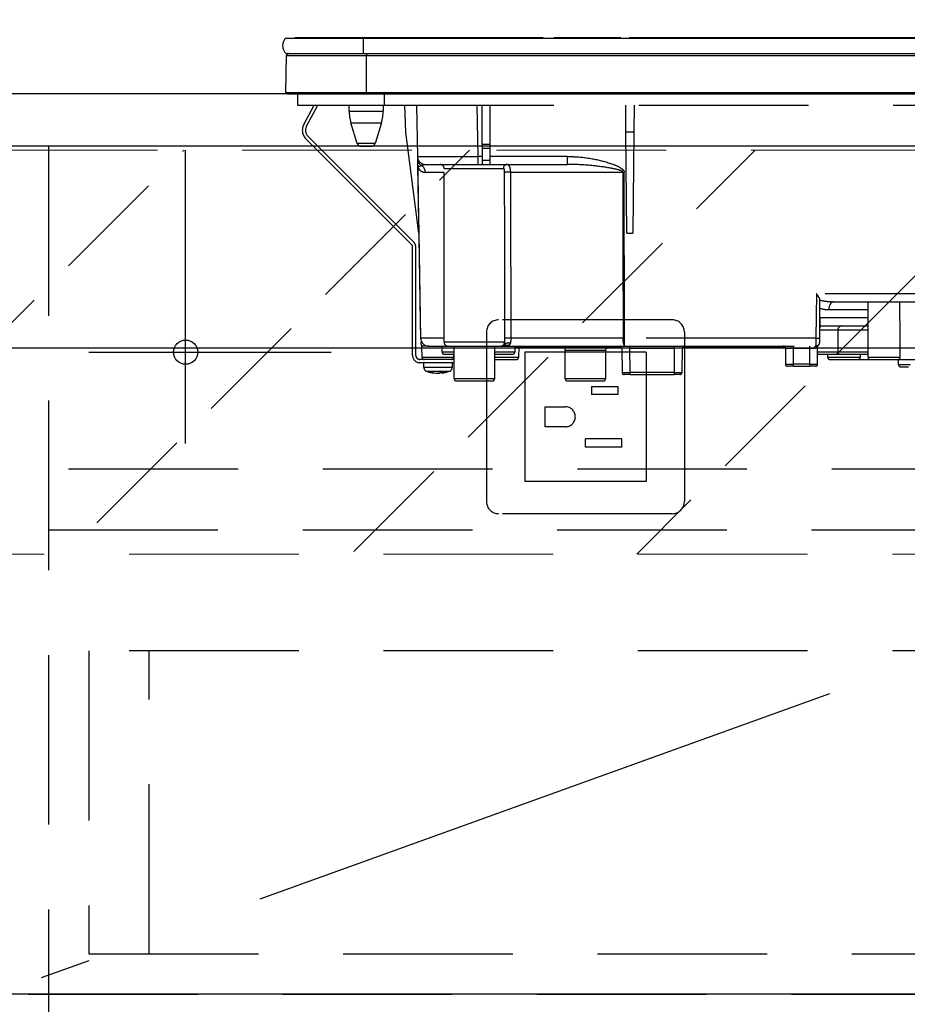
# Model space of a CAD drawing. Units: millimetres. Extents: x 210 to 8110, y 68 to 5608.
# Drawn here: x 2774 to 2994, y 1711 to 1955 of the extents above; entities that cross this region are included whole.
import ezdxf

# ---------------------------------------------------------------- set-up
doc = ezdxf.new("R2010")
doc.units = ezdxf.units.MM
doc.header["$LTSCALE"] = 5
doc.linetypes.add('DASHDOT', pattern=[50.5, 30, -9, 2.5, -9])
doc.linetypes.add('HIDDEN', pattern=[12.6, 8.4, -4.2])
doc.layers.get('0').update_dxf_attribs({"lineweight": 9})
for name, color, linetype, lineweight in [('レイヤ_2', 134, 'Continuous', 9), ('レイヤ_3', 214, 'Continuous', 9), ('レイヤ_4', 54, 'Continuous', 9), ('レイヤ_5', 94, 'Continuous', 9), ('レイヤ_6', 14, 'Continuous', 9), ('レイヤ_8', 6, 'Continuous', 9)]:
    doc.layers.add(name, color=color, linetype=linetype, lineweight=lineweight)
doc.styles.get("Standard").update_dxf_attribs({"font": 'txt', "bigfont": 'bigfont'})
doc.styles.add('ＭＳ ゴシック', font='txt')
doc.dimstyles.get("Standard").update_dxf_attribs({"dimtxt": 0.18, "dimasz": 0.18, "dimexe": 0.18, "dimexo": 0.0625, "dimgap": 0.09, "dimtad": 0, "dimtih": 1, "dimtoh": 1, "dimdec": 4, "dimzin": 0, "dimdsep": 46, "dimtxsty": 'Standard', "dimcen": 0.09, "dimadec": 0, "dimazin": 0, "dimtfac": 1, "dimtdec": 4, "dimtofl": 0, "dimtmove": 0, "dimatfit": 3, "dimfxl": 1, "dimtolj": 1, "dimtzin": 0, "dimarcsym": 0})

# ---------------------------------------------------------------- blocks, each defined once
blk = doc.blocks.new('_DOT')
at = {"color": 0}
blk.add_line((-0.5, 0), (-1, 0), dxfattribs=at)
at = {"color": 0, "const_width": 0.5}
blk.add_lwpolyline([(-0.25, 0, 1), (0.25, 0, 1)], format="xyb", close=True, dxfattribs=at)
blk = doc.blocks.new('Dim23')
at = {"layer": 'レイヤ_6', "color": 14, "linetype": 'Continuous', "lineweight": 30}
for p, q in [((2764.06, 1956.86), (2764.06, 2199.41)), ((3664.06, 1956.86), (3664.06, 2199.41)), ((3664.06, 2179.41), (2764.06, 2179.41))]:
    blk.add_line(p, q, dxfattribs=at)
at = {"layer": 'レイヤ_6', "color": 14, "linetype": 'Continuous', "lineweight": 30, "xscale": 12, "yscale": 12, "zscale": 12}
for p, rotation in [((2764.06, 2179.41), 179.9999999999998), ((3664.06, 2179.41), 359.9999999999997)]:
    blk.add_blockref('_DOT', p, dxfattribs=dict(at, rotation=rotation))
at = {"layer": 'レイヤ_6', "color": 14, "linetype": 'Continuous', "lineweight": 9, "insert": (3214.06, 2179.41), "char_height": 70, "width": 900, "attachment_point": 8, "style": 'ＭＳ ゴシック'}
blk.add_mtext('900', dxfattribs=at)
blk = doc.blocks.new('*G122')
at = {"layer": 'レイヤ_3', "color": 214, "linetype": 'Continuous', "lineweight": 30}
for p, q in [((2854.21, 1950.69), (2842.06, 1950.69)), ((2842.06, 1950.69), (2842.06, 1950.66)), ((2857.25, 1950.69), (2856.25, 1950.69)), ((2859.05, 1950.69), (2858.06, 1950.69)), ((2865.75, 1950.69), (2862.72, 1950.69)), ((2903.61, 1950.69), (2867.47, 1950.69)), ((2909.37, 1950.69), (2906.27, 1950.69)), ((2910.33, 1950.69), (2910.3, 1950.69)), ((2911.08, 1950.69), (2910.72, 1950.69)), ((2914.18, 1950.69), (2913.94, 1950.69)), ((2915.96, 1950.69), (2915.04, 1950.69)), ((2922.81, 1950.69), (2917.59, 1950.69)), ((2948.94, 1950.69), (2924.85, 1950.69)), ((2951.89, 1950.69), (2951.57, 1950.69)), ((2952.52, 1950.69), (2952.52, 1950.69)), ((2956.62, 1950.69), (2953.81, 1950.69)), ((2957.53, 1950.69), (2957.45, 1950.69)), ((2978.5, 1950.69), (2958.87, 1950.69)), ((2981.7, 1950.69), (2980.79, 1950.69)), ((2982.19, 1950.69), (2981.91, 1950.69)), ((2985.02, 1950.69), (2984.68, 1950.69)), ((2985.39, 1950.69), (2985.29, 1950.69)), ((2986.04, 1950.69), (2985.63, 1950.69)), ((2988.78, 1950.69), (2988.58, 1950.69)), ((3033.02, 1950.69), (2989.1, 1950.69)), ((2839.93, 1950.66), (2859.06, 1950.66)), ((2853.06, 1950.67), (2853.06, 1950.66)), ((2868.86, 1950.67), (2853.06, 1950.67)), ((2854.26, 1950.67), (2854.26, 1950.68)), ((2859.06, 1950.66), (3139.06, 1950.66)), ((2859.06, 1950.66), (2859.06, 1946.86)), ((2865.74, 1950.67), (2865.74, 1950.68)), ((2866.8, 1950.67), (2866.8, 1950.68)), ((2868.86, 1950.67), (2868.86, 1950.66)), ((2903.78, 1950.67), (2903.78, 1950.66)), ((2905.2, 1950.67), (2905.2, 1950.66)), ((2906.01, 1950.67), (2906.01, 1950.66)), ((2906.21, 1950.67), (2906.21, 1950.66)), ((2906.56, 1950.66), (2906.56, 1950.67)), ((2914.06, 1950.67), (2906.56, 1950.67)), ((2911.06, 1950.67), (2911.06, 1950.68)), ((2913.39, 1950.67), (2913.39, 1950.68)), ((2921.56, 1950.67), (2914.06, 1950.67)), ((2921.56, 1950.67), (2921.56, 1950.66)), ((2921.56, 1950.67), (2922.31, 1950.67)), ((2922.31, 1950.67), (2922.31, 1950.66)), ((2922.31, 1950.67), (2922.33, 1950.67)), ((2922.33, 1950.67), (2922.33, 1950.66)), ((2922.33, 1950.67), (2922.69, 1950.67)), ((2922.69, 1950.67), (2922.69, 1950.66)), ((2922.98, 1950.67), (2922.98, 1950.66)), ((2923.32, 1950.67), (2923.32, 1950.66)), ((2923.82, 1950.67), (2923.82, 1950.66)), ((2924.34, 1950.67), (2924.34, 1950.66)), ((2924.68, 1950.67), (2924.68, 1950.66)), ((2946.56, 1950.66), (2946.56, 1950.67)), ((2954.06, 1950.67), (2946.56, 1950.67)), ((2961.56, 1950.67), (2954.06, 1950.67)), ((2961.56, 1950.67), (2961.56, 1950.66)), ((2976.56, 1950.66), (2976.56, 1950.67)), ((2984.06, 1950.67), (2976.56, 1950.67)), ((2981.09, 1950.67), (2981.09, 1950.68)), ((2981.64, 1950.67), (2981.64, 1950.68)), ((2991.56, 1950.67), (2984.06, 1950.67)), ((2988.76, 1950.67), (2988.76, 1950.68)), ((2991.56, 1950.67), (2991.56, 1950.66)), ((2839.87, 1937.16), (2840.05, 1946.37)), ((2839.93, 1946.86), (2859.06, 1946.86)), ((2840.05, 1946.37), (2859.81, 1946.37)), ((2859.06, 1946.86), (3139.06, 1946.86)), ((2859.81, 1946.86), (2859.81, 1946.37)), ((2859.81, 1946.37), (3138.31, 1946.37)), ((2859.81, 1937.16), (2859.81, 1946.37)), ((2839.87, 1937.16), (2859.81, 1937.16)), ((2840.21, 1936.86), (2859.81, 1936.86)), ((2859.81, 1937.16), (3138.31, 1937.16)), ((2859.81, 1937.16), (2859.81, 1936.86)), ((2859.81, 1936.86), (3138.31, 1936.86))]:
    blk.add_line(p, q, dxfattribs=at)
at = {"layer": 'レイヤ_3', "color": 214, "linetype": 'HIDDEN', "lineweight": 30}
for p, q in [((2842.76, 1936.86), (2842.76, 1934.06)), ((2864.26, 1936.86), (2864.26, 1934.06)), ((2842.76, 1934.06), (2864.26, 1934.06)), ((2844.3, 1929.22), (2846.88, 1934.06)), ((2845.01, 1928.85), (2847.78, 1934.06)), ((2855.56, 1932.56), (2855.56, 1934.06)), ((2863.96, 1934.06), (2863.96, 1932.56)), ((2864.26, 1934.06), (3133.76, 1934.06)), ((2869.58, 1927.36), (2869.35, 1934.06)), ((2872.24, 1934.06), (2872.46, 1921.33)), ((2887.46, 1921.33), (2887.24, 1934.06)), ((2888.46, 1924.33), (2888.46, 1934.06)), ((2890.46, 1924.33), (2890.46, 1934.06)), ((2924.09, 1927.36), (2924.03, 1934.06)), ((2926.09, 1934.06), (2926.03, 1927.36)), ((2855.56, 1932.56), (2859.76, 1932.56)), ((2859.76, 1932.56), (2863.96, 1932.56)), ((2856, 1929.64), (2859.76, 1929.64)), ((2857.54, 1924.57), (2856, 1929.64)), ((2859.76, 1929.64), (2863.52, 1929.64)), ((2863.52, 1929.64), (2861.98, 1924.57)), ((2872.8, 1902.33), (2869.58, 1927.36)), ((2924.31, 1902.36), (2924.09, 1927.36)), ((2926.03, 1927.36), (2924.09, 1927.36)), ((2926.03, 1927.36), (2925.81, 1902.36)), ((2870.97, 1899.56), (2844.83, 1925.69)), ((2871.53, 1900.12), (2845.4, 1926.26)), ((2861.98, 1924.57), (2857.54, 1924.57)), ((2858.5, 1923.86), (2861.02, 1923.86)), ((2888.46, 1924.33), (2888.46, 1923.4)), ((2890.46, 1924.33), (2888.46, 1924.33)), ((2890.46, 1923.4), (2890.46, 1924.33)), ((2888.46, 1923.4), (2888.46, 1920.36)), ((2888.46, 1923.4), (2890.46, 1923.4)), ((2890.46, 1920.36), (2890.46, 1923.4)), ((2872.53, 1919.2), (2872.49, 1919.53)), ((2872.5, 1919.4), (2872.5, 1919.34)), ((2872.5, 1919.34), (2872.5, 1919.23)), ((2872.5, 1919.34), (2872.53, 1919.2)), ((2872.5, 1919.23), (2872.53, 1918.88)), ((2874.46, 1919.36), (2887.46, 1919.36)), ((2887.46, 1919.36), (2887.46, 1921.33)), ((2888.46, 1921.33), (2887.46, 1921.33)), ((2887.46, 1919.36), (2888.46, 1919.36)), ((2888.46, 1920.36), (2888.46, 1919.36)), ((2890.46, 1920.36), (2888.46, 1920.36)), ((2888.46, 1919.36), (2890.46, 1919.36)), ((2909.58, 1921.33), (2890.46, 1921.33)), ((2890.46, 1919.36), (2890.46, 1920.36)), ((2890.46, 1919.36), (2909.58, 1919.36)), ((2909.58, 1919.36), (2909.58, 1921.33)), ((2874.41, 1917.4), (2879.06, 1917.4)), ((2879.06, 1918.36), (2893.73, 1918.36)), ((2879.06, 1875.36), (2879.06, 1918.36)), ((2895.56, 1917.4), (2923.32, 1917.4)), ((2923.72, 1876.33), (2923.66, 1917.4)), ((2872.79, 1902.36), (2873.25, 1876.33)), ((2924.31, 1902.36), (2925.81, 1902.36)), ((2871.26, 1872.06), (2871.26, 1898.85)), ((2872.06, 1872.06), (2872.06, 1898.85)), ((2971.29, 1887.33), (2971.1, 1876.33)), ((3078.46, 1887.33), (2971.29, 1887.33)), ((2972.1, 1876.35), (2972.1, 1886.08)), ((2975.51, 1885.36), (3046.05, 1885.36)), ((2984.06, 1871.56), (2984.06, 1885.36)), ((2974.33, 1883.4), (2984.06, 1883.4)), ((2972.1, 1876.35), (2972.18, 1881.33)), ((2984.06, 1881.33), (2972.18, 1881.33)), ((2972.13, 1878.36), (2976.56, 1878.36)), ((2972.15, 1879.36), (2984.06, 1879.36)), ((2976.56, 1878.36), (2980.56, 1878.36)), ((2976.56, 1878.36), (2976.56, 1872.86)), ((2980.56, 1878.36), (2984.06, 1878.36)), ((2879.06, 1876.33), (2873.28, 1876.33)), ((2894.05, 1875.36), (2879.06, 1875.36)), ((2923.38, 1876.33), (2895.66, 1876.33)), ((2923.72, 1874.36), (2923.72, 1876.33)), ((2971.1, 1876.33), (2923.72, 1876.33)), ((2971.1, 1876.33), (2971.08, 1874.36)), ((2972.08, 1875.35), (2972.09, 1876.33)), ((2972.09, 1876.33), (2972.1, 1876.35)), ((2875.25, 1874.36), (2873.56, 1874.36)), ((2873.61, 1871.56), (2873.56, 1874.36)), ((2875.25, 1874.36), (2880.06, 1874.36)), ((2878.56, 1872.86), (2878.56, 1874.36)), ((2881.56, 1872.86), (2878.56, 1872.86)), ((2880.06, 1874.36), (2893.05, 1874.36)), ((2881.56, 1866.26), (2881.56, 1874.36)), ((2891.56, 1874.36), (2891.56, 1866.26)), ((2892.56, 1872.86), (2891.56, 1872.86)), ((2896.56, 1872.86), (2892.56, 1872.86)), ((2893.17, 1874.42), (2893.43, 1874.42)), ((2893.72, 1874.41), (2893.65, 1874.38)), ((2893.69, 1874.36), (2923.72, 1874.36)), ((2894.08, 1874.62), (2894.23, 1874.73)), ((2894.13, 1874.58), (2894.13, 1874.58)), ((2894.23, 1874.73), (2894.28, 1874.86)), ((2896.56, 1874.36), (2896.56, 1872.86)), ((2896.56, 1874.16), (2921.15, 1874.16)), ((2897.56, 1874.16), (2897.51, 1871.56)), ((2909.06, 1873.36), (2919.06, 1873.36)), ((2909.06, 1866.26), (2909.06, 1873.36)), ((2919.06, 1873.36), (2919.06, 1866.26)), ((2921.15, 1874.36), (2921.15, 1874.16)), ((2921.15, 1874.16), (2922.96, 1874.16)), ((2923.06, 1873.87), (2923.12, 1867.86)), ((2923.72, 1874.36), (2971.08, 1874.36)), ((2925.06, 1874.36), (2925.06, 1873.87)), ((2925.12, 1867.86), (2925.06, 1873.87)), ((2925.06, 1873.87), (2936.06, 1873.87)), ((2936.06, 1873.87), (2936, 1867.86)), ((2936.06, 1874.36), (2936.06, 1873.87)), ((2938, 1867.86), (2938.06, 1873.87)), ((2938.16, 1874.16), (2963.46, 1874.16)), ((2963.56, 1873.86), (2963.56, 1869.86)), ((2963.56, 1873.86), (2965.56, 1873.86)), ((2965.56, 1874.36), (2965.56, 1873.86)), ((2965.56, 1869.86), (2965.56, 1873.86)), ((2965.56, 1873.86), (2969.56, 1873.86)), ((2969.56, 1874.36), (2969.56, 1873.86)), ((2969.56, 1873.86), (2969.56, 1869.86)), ((2969.56, 1873.86), (2970.77, 1873.86)), ((2971.56, 1869.86), (2971.56, 1874.23)), ((2972.56, 1872.86), (2971.56, 1872.86)), ((2976.56, 1872.86), (2972.56, 1872.86)), ((2980.56, 1872.86), (2976.56, 1872.86)), ((2984.06, 1872.86), (2980.56, 1872.86)), ((2881.56, 1871.06), (2873.06, 1871.06)), ((2881.56, 1870.26), (2873.06, 1870.26)), ((2881.4, 1871.56), (2873.61, 1871.56)), ((2874.06, 1869.05), (2874.06, 1870.26)), ((2879.06, 1872.36), (2881.56, 1872.36)), ((2881.06, 1870.26), (2881.06, 1869.05)), ((2881.41, 1872.36), (2881.4, 1871.56)), ((2891.56, 1872.36), (2896.06, 1872.36)), ((2897.51, 1871.56), (2891.56, 1871.56)), ((2891.56, 1871.06), (2897.01, 1871.06)), ((2971.56, 1872.36), (2976.06, 1872.36)), ((2974.06, 1871.56), (2974.06, 1872.36)), ((2982.06, 1871.56), (2974.06, 1871.56)), ((2974.56, 1871.06), (2981.56, 1871.06)), ((2976.06, 1872.36), (2977.06, 1872.36)), ((2977.06, 1872.36), (2980.56, 1872.36)), ((2980.56, 1872.36), (2984.06, 1872.36)), ((2981.56, 1871.06), (2984.56, 1871.06)), ((2982.06, 1872.36), (2982.06, 1871.56)), ((2991.99, 1871.56), (2984.06, 1871.56)), ((2984.56, 1871.06), (2991.48, 1871.06)), ((2991.48, 1871.06), (3014.89, 1871.06)), ((2991.56, 1869.76), (2991.56, 1871.06)), ((2876.57, 1867.63), (2875.6, 1867.85)), ((2876.16, 1867.85), (2877.13, 1867.63)), ((2925.12, 1867.36), (2925.12, 1867.86)), ((2936, 1867.86), (2925.12, 1867.86)), ((2936, 1867.86), (2936, 1867.36)), ((2963.56, 1869.86), (2965.56, 1869.86)), ((2965.56, 1869.36), (2964.06, 1869.36)), ((2965.56, 1869.36), (2965.56, 1869.86)), ((2969.56, 1869.86), (2965.56, 1869.86)), ((2965.56, 1869.36), (2969.56, 1869.36)), ((2969.56, 1869.86), (2969.56, 1869.36)), ((2969.56, 1869.86), (2971.56, 1869.86)), ((2971.06, 1869.36), (2969.56, 1869.36)), ((2994.56, 1869.76), (2991.56, 1869.76)), ((2992.06, 1869.26), (2994.06, 1869.26)), ((2876.6, 1867.66), (2876.5, 1867.67)), ((2876.66, 1867.63), (2876.57, 1867.63)), ((2877.13, 1867.63), (2877.6, 1867.63)), ((2877.99, 1867.63), (2877.6, 1867.63)), ((2878.46, 1867.63), (2878.56, 1867.63)), ((2891.56, 1866.26), (2881.56, 1866.26)), ((2882.06, 1865.76), (2891.06, 1865.76)), ((2919.06, 1866.26), (2909.06, 1866.26)), ((2909.56, 1865.76), (2918.56, 1865.76)), ((2925.12, 1867.36), (2923.62, 1867.36)), ((2925.12, 1867.36), (2936, 1867.36)), ((2937.5, 1867.36), (2936, 1867.36))]:
    blk.add_line(p, q, dxfattribs=at)
for points in [[(2872.5, 1919.23), (2872.54, 1916.87), (2872.74, 1905.79), (2872.79, 1903.02), (2872.8, 1902.33)], [(2873.28, 1876.33), (2873.21, 1880.33), (2872.93, 1896.33), (2872.53, 1918.88)], [(2923.32, 1917.4), (2923.32, 1915.37), (2923.34, 1899.37), (2923.38, 1876.33)], [(2975.51, 1885.36), (2975.28, 1885.33), (2975.07, 1885.22), (2974.86, 1885.03), (2974.69, 1884.79), (2974.54, 1884.49), (2974.43, 1884.15), (2974.36, 1883.78), (2974.33, 1883.4)], [(2893.65, 1874.38), (2893.62, 1874.38), (2893.6, 1874.37), (2893.59, 1874.37), (2893.59, 1874.37), (2893.59, 1874.37), (2893.59, 1874.37), (2893.59, 1874.37), (2893.59, 1874.37), (2893.59, 1874.37)], [(2971.08, 1874.36), (2971.02, 1874.35), (2970.96, 1874.33), (2970.91, 1874.28), (2970.86, 1874.22), (2970.83, 1874.14), (2970.8, 1874.06), (2970.78, 1873.96), (2970.77, 1873.86)]]:
    blk.add_lwpolyline(points, dxfattribs=at)
at = {"layer": 'レイヤ_3', "color": 214, "linetype": 'Continuous', "lineweight": 30}
for centre, radius, start, end in [((2841.56, 1948.76), 2.5, 130.5893, 229.4107), ((2840.55, 1946.36), 0.5, 90, 178.8542), ((2840.21, 1937.16), 0.3, 180, 270)]:
    blk.add_arc(centre, radius, start, end, dxfattribs=at)
at = {"layer": 'レイヤ_3', "color": 214, "linetype": 'HIDDEN', "lineweight": 30}
for centre, radius, start, end in [((2865.56, 1932.56), 10, 180, 196.9908), ((2853.96, 1932.56), 10, 343.0092, 0), ((2846.95, 1927.82), 3, 152, 225), ((2846.95, 1927.82), 2.2, 152, 225), ((2858.5, 1924.86), 1, 196.9908, 270), ((2861.02, 1924.86), 1, 270, 343.0092), ((2874.46, 1921.36), 2, 181, 270), ((2874.43, 1920.79), 1.96, 181.1711, 241.0389), ((2871.18, 1919.02), 1.36, 354.18, 7.8307), ((2872.39, 1917.38), 2.02, 0.5175, 57.1311), ((2878.06, 1918.36), 1, 0, 90), ((2894.71, 1918.39), 0.979, 91.3233, 181.2648), ((2895.06, 1889.06), 28.35, 89.0043, 92.2438), ((2923.49, 2030.47), 113.07, 269.9128, 270.0872), ((2870.26, 1898.85), 1, 0, 45), ((2870.26, 1898.85), 1.8, 0, 45), ((2977.56, 1878.36), 1, 90, 180), ((2875.25, 1876.36), 2, 181, 270), ((2873.26, 1877.01), 0.682, 268.731, 271.269), ((2875.26, 1875.41), 2, 180.9995, 212.8244), ((2875.26, 1876.35), 1.98, 180.5574, 269.5711), ((2880.06, 1875.36), 1, 180, 270), ((2893.05, 1875.36), 0.999, 270.0297, 0.0296), ((2895.1, 1852.98), 23.35, 88.6299, 92.6049), ((2895.03, 1873.94), 1.2, 65.9248, 129.3223), ((2926.46, 1875.86), 3.12, 171.3296, 208.6508), ((2923.55, 1989.38), 113.05, 269.9123, 270.0877), ((2971.08, 1875.36), 1, 270, 359), ((2971.59, 1890.66), 14.34, 268.0016, 271.9984), ((2879.06, 1872.86), 0.5, 180, 270), ((2893.5, 1875.36), 1, 270.1223, 308.6473), ((2896.06, 1872.86), 0.5, 270, 0), ((2908.06, 1873.36), 1, 0, 53.1301), ((2920.06, 1873.36), 1, 126.8699, 180), ((2922.56, 1873.86), 0.5, 0.5, 90), ((2924.06, 1644.68), 229.2, 89.75, 90.25), ((2938.56, 1873.86), 0.5, 90, 179.5), ((2963.06, 1873.86), 0.5, 0, 90), ((2972.06, 1874.23), 0.5, 130.9142, 180), ((2976.06, 1872.86), 0.5, 270, 0), ((2977.06, 1872.86), 0.5, 180, 270), ((2873.06, 1872.06), 1.8, 180, 270), ((2873.06, 1872.06), 1, 180, 270), ((2874.11, 1871.56), 0.5, 181, 270), ((2897.01, 1871.56), 0.5, 270, 359), ((2974.56, 1871.56), 0.5, 180, 270), ((2981.56, 1871.56), 0.5, 270, 0), ((2984.56, 1871.56), 0.5, 180, 270), ((2875.06, 1869.05), 1, 180.4291, 249.9739), ((2877.07, 1870.15), 2.57, 281.858, 296.8078), ((2877.93, 1870.15), 2.57, 281.858, 296.8078), ((2880.06, 1869.05), 1, 291.6704, 359.9141), ((2923.62, 1867.86), 0.5, 180.5, 270), ((2937.5, 1867.86), 0.5, 270, 359.5), ((2964.06, 1869.86), 0.5, 180, 270), ((2971.06, 1869.86), 0.5, 270, 0), ((2992.06, 1869.76), 0.5, 180, 270), ((2882.06, 1866.26), 0.5, 180, 270), ((2891.06, 1866.26), 0.5, 270, 0), ((2909.56, 1866.26), 0.5, 180, 270), ((2918.56, 1866.26), 0.5, 270, 0)]:
    blk.add_arc(centre, radius, start, end, dxfattribs=at)
for centre, major_axis, ratio, start_param, end_param in [((2887.46, 1921.36), (-15, -0.03), 0.002326, 0.000035, 1.570527), ((2975.63, 1887.36), (-5.51, -0.05), 0.363077, 0.870761, 1.545948), ((2988.06, 1828.07), (0, 229.16), 0.017455, -7.663044, -7.601301), ((2974.45, 1887.4), (-5.51, -0.18), 0.725828, 1.10415, 1.52518), ((2936.06, 1873.86), (-2, 0), 0.002181, 3.141569, 4.712289), ((2925.12, 1867.86), (-2, 0), 0.002181, 0.000014, 1.570734), ((2936, 1867.86), (-2, 0), 0.002181, 1.570858, 3.141578)]:
    blk.add_ellipse(centre, major_axis=major_axis, ratio=ratio, start_param=start_param, end_param=end_param, dxfattribs=at)
for points, knots in [([(2872.47, 1920.75), (2872.48, 1920.51), (2872.48, 1920.17), (2872.49, 1919.67), (2872.49, 1919.53)], [0, 0, 0, 0, 0.710221, 1, 1, 1, 1]), ([(2872.53, 1919.2), (2872.57, 1919.16), (2872.75, 1918.92), (2873.05, 1918.9), (2873.39, 1919.04), (2873.48, 1919.08)], [0, 0, 0, 0, 0.152561, 0.763657, 1, 1, 1, 1]), ([(2873.48, 1919.08), (2873.69, 1919.19), (2873.94, 1919.32), (2874.25, 1919.35), (2874.31, 1919.35)], [0, 0, 0, 0, 0.797569, 1, 1, 1, 1]), ([(2895.56, 1917.4), (2895.55, 1917.61), (2895.53, 1918.01), (2895.41, 1918.57), (2895.22, 1919.02), (2894.97, 1919.31), (2894.77, 1919.35), (2894.68, 1919.36)], [0, 0, 0, 0, 0.197131, 0.390374, 0.590915, 0.810786, 1, 1, 1, 1]), ([(2909.58, 1921.33), (2910.24, 1921.31), (2912.48, 1921.26), (2916.29, 1920.77), (2920.1, 1919.74), (2922.53, 1918.77), (2923.39, 1918.04), (2923.63, 1917.69), (2923.65, 1917.49), (2923.66, 1917.4)], [0, 0, 0, 0, 0.132022, 0.446453, 0.760394, 0.917568, 0.960393, 0.982935, 1, 1, 1, 1]), ([(2923.32, 1917.4), (2923.31, 1917.42), (2923.31, 1917.47), (2923.24, 1917.57), (2923.02, 1917.74), (2922.09, 1918.1), (2919.69, 1918.57), (2915.96, 1919.09), (2912.32, 1919.33), (2910.2, 1919.36), (2909.58, 1919.36)], [0, 0, 0, 0, 0.0049921, 0.0096482, 0.0256797, 0.0631676, 0.2198099, 0.5431375, 0.8666093, 1, 1, 1, 1]), ([(2872.53, 1918.88), (2872.55, 1918.82), (2872.59, 1918.69), (2872.67, 1918.5), (2872.79, 1918.28), (2872.99, 1918.02), (2873.3, 1917.74), (2873.76, 1917.47), (2874.18, 1917.42), (2874.41, 1917.4)], [0, 0, 0, 0, 0.039114, 0.094065, 0.173528, 0.289269, 0.458143, 0.703651, 1, 1, 1, 1]), ([(2893.73, 1918.36), (2893.76, 1918.36), (2893.81, 1918.34), (2893.88, 1918.19), (2893.92, 1917.96), (2893.95, 1917.69), (2893.95, 1917.49), (2893.95, 1917.38)], [0, 0, 0, 0, 0.181816, 0.397885, 0.599677, 0.797129, 1, 1, 1, 1]), ([(2893.95, 1917.38), (2893.98, 1909.36), (2894.01, 1895.67), (2894.03, 1881.98), (2894.04, 1876.31)], [0, 0, 0, 0, 0.586158, 1, 1, 1, 1]), ([(2895.66, 1876.33), (2895.65, 1882), (2895.63, 1895.68), (2895.58, 1909.37), (2895.56, 1917.4)], [0, 0, 0, 0, 0.413843, 1, 1, 1, 1]), ([(2972.1, 1886.08), (2971.99, 1886.26), (2971.76, 1886.65), (2971.45, 1887.09), (2971.29, 1887.33), (2971.29, 1887.33)], [0, 0, 0, 0, 0.448539, 0.99432, 1, 1, 1, 1]), ([(2894.04, 1876.31), (2894.04, 1875.99), (2894.05, 1875.67), (2894.05, 1875.37), (2894.05, 1875.36)], [0, 0, 0, 0, 0.997791, 1, 1, 1, 1]), ([(2894.28, 1874.86), (2894.24, 1874.94), (2894.16, 1875.12), (2894.09, 1875.27), (2894.05, 1875.36)], [0, 0, 0, 0, 0.4005625, 1, 1, 1, 1]), ([(2895.52, 1875.03), (2895.53, 1875.06), (2895.58, 1875.2), (2895.61, 1875.42), (2895.65, 1875.78), (2895.66, 1876.06), (2895.66, 1876.27), (2895.66, 1876.33)], [0, 0, 0, 0, 0.100527, 0.447439, 0.582842, 0.89349, 1, 1, 1, 1]), ([(2893.05, 1874.36), (2893.11, 1874.36), (2893.19, 1874.36), (2893.41, 1874.36), (2893.47, 1874.36)], [0, 0, 0, 0, 0.702162, 1, 1, 1, 1]), ([(2894.28, 1874.86), (2894.23, 1874.8), (2894.14, 1874.65), (2893.96, 1874.5), (2893.73, 1874.39), (2893.57, 1874.37), (2893.47, 1874.36)], [0, 0, 0, 0, 0.2387, 0.499795, 0.702051, 1, 1, 1, 1]), ([(2894.23, 1874.73), (2894.18, 1874.68), (2894.08, 1874.57), (2893.89, 1874.45), (2893.69, 1874.38), (2893.54, 1874.37), (2893.47, 1874.36)], [0, 0, 0, 0, 0.2512344, 0.5004534, 0.7506512, 1, 1, 1, 1]), ([(2893.63, 1874.38), (2893.69, 1874.39), (2893.76, 1874.4), (2893.82, 1874.44), (2893.83, 1874.45)], [0, 0, 0, 0, 0.8242496, 1, 1, 1, 1]), ([(2894.05, 1874.59), (2894.05, 1874.59), (2894.05, 1874.59), (2894.05, 1874.59), (2894.05, 1874.59), (2894.05, 1874.59), (2894.05, 1874.58), (2893.99, 1874.54), (2893.92, 1874.48), (2893.85, 1874.46), (2893.83, 1874.45)], [0, 0, 0, 0, 0.000667, 0.001589, 0.00259, 0.005182, 0.013809, 0.101903, 0.797545, 1, 1, 1, 1]), ([(2893.9, 1874.45), (2894.28, 1874.48), (2894.85, 1874.54), (2895.37, 1874.77), (2895.49, 1874.97), (2895.52, 1875.03)], [0, 0, 0, 0, 0.6019355, 0.8853766, 1, 1, 1, 1]), ([(2970.77, 1873.86), (2970.92, 1873.88), (2971.07, 1873.9), (2971.32, 1874.02), (2971.51, 1874.17), (2971.55, 1874.21), (2971.56, 1874.23)], [0, 0, 0, 0, 0.301966, 0.32886, 0.70986, 1, 1, 1, 1]), ([(2880.88, 1871.06), (2880.94, 1871.07), (2881.06, 1871.08), (2881.22, 1871.17), (2881.33, 1871.3), (2881.39, 1871.44), (2881.39, 1871.53), (2881.4, 1871.56)], [0, 0, 0, 0, 0.226558, 0.453323, 0.674523, 0.888401, 1, 1, 1, 1]), ([(2991.48, 1871.06), (2991.54, 1871.07), (2991.65, 1871.08), (2991.81, 1871.17), (2991.92, 1871.3), (2991.98, 1871.44), (2991.99, 1871.53), (2991.99, 1871.56)], [0, 0, 0, 0, 0.22023, 0.440584, 0.657669, 0.870368, 1, 1, 1, 1]), ([(2879.47, 1869.05), (2879.12, 1869.05), (2878.42, 1869.05), (2877.22, 1869.05), (2876.06, 1869.05), (2875.07, 1869.05), (2874.38, 1869.05), (2874.05, 1869.05), (2874.09, 1869.05), (2874.11, 1869.05)], [0, 0, 0, 0, 0.156966, 0.313932, 0.470898, 0.627864, 0.78483, 0.941796, 1, 1, 1, 1]), ([(2874.72, 1868.13), (2874.71, 1868.13), (2874.67, 1868.13), (2874.95, 1868.13), (2875.51, 1868.13), (2876.33, 1868.13), (2877.28, 1868.13), (2878.27, 1868.13), (2878.85, 1868.13), (2879.13, 1868.13)], [0, 0, 0, 0, 0.058199, 0.215166, 0.372132, 0.529099, 0.686066, 0.843033, 1, 1, 1, 1]), ([(2876.5, 1867.67), (2876.35, 1867.68), (2875.73, 1867.73), (2875.15, 1867.96), (2874.72, 1868.13)], [0, 0, 0, 0, 0.2496507, 1, 1, 1, 1]), ([(2879.09, 1867.85), (2878.95, 1867.84), (2878.66, 1867.83), (2878.37, 1867.84), (2878.23, 1867.85)], [0, 0, 0, 0, 0.501776, 1, 1, 1, 1]), ([(2880.43, 1868.14), (2879.99, 1867.97), (2879.39, 1867.73), (2878.74, 1867.68), (2878.55, 1867.67)], [0, 0, 0, 0, 0.710543, 1, 1, 1, 1]), ([(2879.13, 1868.13), (2879.39, 1868.13), (2879.89, 1868.13), (2880.35, 1868.13), (2880.4, 1868.13), (2880.43, 1868.13)], [0, 0, 0, 0, 0.340012, 0.680024, 1, 1, 1, 1]), ([(2881.05, 1869.05), (2881.02, 1869.05), (2880.96, 1869.05), (2880.39, 1869.05), (2879.78, 1869.05), (2879.47, 1869.05)], [0, 0, 0, 0, 0.319988, 0.659994, 1, 1, 1, 1])]:
    blk.add_open_spline(points, degree=3, knots=knots, dxfattribs=at)
blk.add_open_spline([(2876.16, 1867.85), (2876.06, 1867.84), (2875.87, 1867.83), (2875.69, 1867.84), (2875.6, 1867.85)], degree=3, dxfattribs=at)

msp = doc.modelspace()

# ---------------------------------------------------------------- hatches: boundary and pattern name
at = {"layer": 'レイヤ_8', "linetype": 'HIDDEN', "lineweight": 9}
h = msp.add_hatch(dxfattribs=at)
h.set_pattern_fill('', scale=0.05, style=0, pattern_type=2)
h.set_pattern_definition([(45, (0, 381), (-35.35534, 35.35534), [28, -12])])
h.paths.add_polyline_path([(3662.06, 1922.865), (3662.06, 1822.865), (2766.06, 1822.865), (2766.06, 1922.865)], flags=0)

# ---------------------------------------------------------------- linework, layer by layer
at = {"layer": 'レイヤ_2', "color": 134, "linetype": 'HIDDEN', "lineweight": 30}
msp.add_line((2776.06, 1713.865), (3173.06, 1713.865), dxfattribs=at)
at = {"layer": 'レイヤ_3', "color": 214, "linetype": 'HIDDEN', "lineweight": 30}
for p, q in [((2791.06, 1798.865), (2791.06, 1723.865)), ((3158.06, 1798.865), (2791.06, 1798.865)), ((2806.06, 1723.865), (2806.06, 1798.865)), ((2791.06, 1723.865), (3158.06, 1723.865))]:
    msp.add_line(p, q, dxfattribs=at)
at = {"layer": 'レイヤ_4', "color": 54, "linetype": 'HIDDEN', "lineweight": 30}
for p, q in [((2935.56, 1880.865), (2892.56, 1880.865)), ((2889.56, 1877.865), (2889.56, 1835.865)), ((2938.56, 1877.865), (2938.56, 1835.865)), ((2929.06, 1872.865), (2899.06, 1872.865)), ((2899.06, 1872.865), (2899.06, 1840.865)), ((2929.06, 1872.865), (2929.06, 1840.865)), ((2915.56, 1864.365), (2915.56, 1862.365)), ((2915.56, 1864.365), (2922.06, 1864.365)), ((2922.06, 1864.365), (2922.06, 1862.365)), ((2922.06, 1862.365), (2915.56, 1862.365)), ((2904.06, 1859.365), (2909.06, 1859.365)), ((2904.06, 1854.365), (2904.06, 1859.365)), ((2909.06, 1854.365), (2904.06, 1854.365)), ((2914.06, 1849.365), (2914.06, 1851.365)), ((2923.06, 1851.365), (2914.06, 1851.365)), ((2923.06, 1849.365), (2923.06, 1851.365)), ((2923.06, 1849.365), (2914.06, 1849.365)), ((2929.06, 1840.865), (2899.06, 1840.865)), ((2935.56, 1832.865), (2892.56, 1832.865))]:
    msp.add_line(p, q, dxfattribs=at)
at = {"layer": 'レイヤ_4', "color": 54, "linetype": 'Continuous', "lineweight": 30}
for p, q in [((3212.06, 1873.865), (2768.06, 1873.865)), ((3212.06, 1713.865), (2768.06, 1713.865))]:
    msp.add_line(p, q, dxfattribs=at)
at = {"layer": 'レイヤ_4', "color": 54, "linetype": 'DASHDOT', "lineweight": 30}
msp.add_line((3212.06, 1873.865), (2768.06, 1713.865), dxfattribs=at)
at = {"layer": 'レイヤ_4', "color": 54, "linetype": 'HIDDEN', "lineweight": 30}
for centre, radius, start, end in [((2892.56, 1877.865), 3, 90, 180), ((2935.56, 1877.865), 3, 0, 90), ((2909.06, 1856.865), 2.5, 270, 90), ((2892.56, 1835.865), 3, 180, 270), ((2935.56, 1835.865), 3, 270, 0)]:
    msp.add_arc(centre, radius, start, end, dxfattribs=at)
at = {"layer": 'レイヤ_5', "color": 94, "linetype": 'HIDDEN', "lineweight": 30}
for p, q in [((2781.06, 1923.865), (2781.06, 1436.865)), ((3647.06, 1843.865), (2781.06, 1843.865)), ((2781.06, 1828.865), (3647.06, 1828.865))]:
    msp.add_line(p, q, dxfattribs=at)
at = {"layer": 'レイヤ_6', "color": 14, "linetype": 'Continuous', "lineweight": 30}
for p, q in [((3664.06, 1936.865), (2764.06, 1936.865)), ((3664.06, 1923.865), (2764.06, 1923.865))]:
    msp.add_line(p, q, dxfattribs=at)
at = {"layer": 'レイヤ_8', "color": 6, "linetype": 'HIDDEN', "lineweight": 9}
for p, q in [((2766.06, 1922.865), (3662.06, 1922.865)), ((3662.06, 1822.865), (2766.06, 1822.865))]:
    msp.add_line(p, q, dxfattribs=at)
at = {"layer": 'レイヤ_8', "color": 6, "linetype": 'DASHDOT', "lineweight": 30}
for p, q in [((2815.06, 1850.277), (2815.06, 1922.865)), ((2791.06, 1872.865), (2851.06, 1872.865))]:
    msp.add_line(p, q, dxfattribs=at)
at = {"layer": 'レイヤ_8', "color": 6, "linetype": 'Continuous', "lineweight": 30}
msp.add_circle((2815.06, 1872.865), 3, dxfattribs=at)

# ---------------------------------------------------------------- block references
msp.add_blockref('*G122', (0, 0))

# ---------------------------------------------------------------- dimensions: what is measured, and where the dimension line sits
at = {"layer": 'レイヤ_6', "color": 14, "linetype": 'Continuous', "lineweight": 30}
dim = msp.add_linear_dim(base=(2764.06, 2179.415), p1=(3664.06, 1936.865), p2=(2764.06, 1936.865), angle=180, dimstyle='Standard', override={"dimscale": 1, "dimtxt": 70, "dimasz": 12, "dimexe": 20, "dimexo": 20, "dimgap": 0, "dimtad": 1, "dimtih": 0, "dimtoh": 0, "dimdec": 2, "dimzin": 8, "dimtxsty": 'ＭＳ ゴシック', "dimblk1": 'DOT', "dimblk2": 'DOT', "dimsah": 1, "dimse1": 0, "dimse2": 0, "dimtix": 0, "dimtofl": 1, "dimtmove": 1, "dimatfit": 2, "dimtzin": 8}, dxfattribs=at)
dim.commit()
dim.dimension.update_dxf_attribs({"geometry": 'Dim23', "text_midpoint": (3214.06, 2179.415), "dimtype": 160, "text_rotation": 360})

doc.saveas('drawing.dxf')
